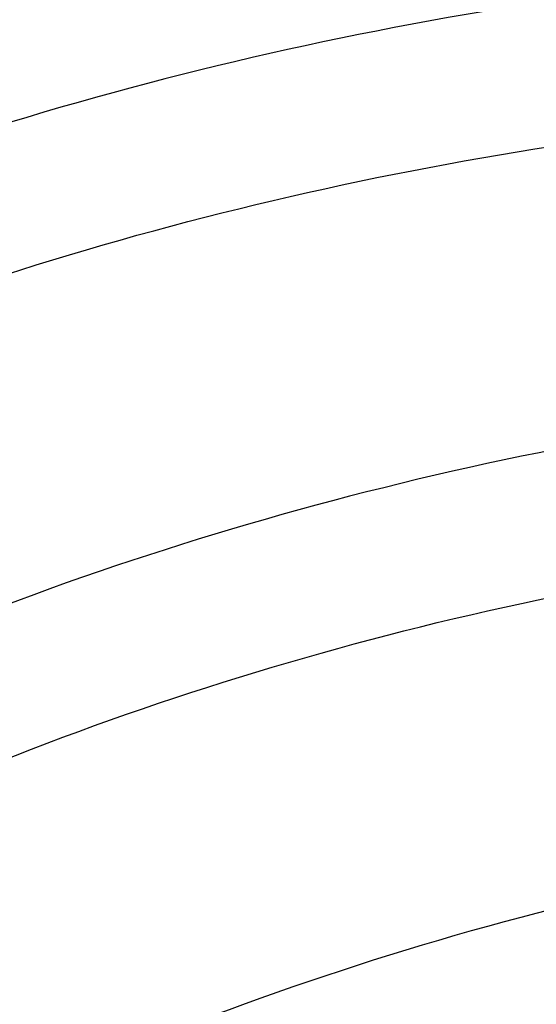
# Model space of a CAD drawing. Units: inches. Extents: x 0 to 34.3, y -17.5 to 21.5.
# Drawn here: x 28.7 to 28.7, y 17.9 to 18 of the extents above; entities that cross this region are included whole.
import ezdxf

# ---------------------------------------------------------------- set-up
doc = ezdxf.new("R2010")
doc.units = ezdxf.units.IN
doc.header["$MEASUREMENT"] = 0
doc.layers.add('1H28903001', color=7, linetype='Continuous')
doc.layers.add('Default', color=7, linetype='Continuous')

# ---------------------------------------------------------------- blocks, each defined once
blk = doc.blocks.new('SE4')
at = {"layer": '1H28903001', "color": 7, "linetype": 'Continuous'}
for points, knots in [([(29.30346975718192, 16.95264021030996), (29.30470470230906, 16.95308093097949), (29.31633218141606, 16.95734058596033), (29.33751235156982, 16.96707926267038), (29.36515501756336, 16.98500114088063), (29.39023363680882, 17.00690548298137), (29.41258248904167, 17.03263781820722), (29.43205284708737, 17.0620258183833), (29.4485105765716, 17.09487558725689), (29.4618364796622, 17.13096404453574), (29.47193137431968, 17.17003794676458), (29.47872038802201, 17.21181742375734), (29.48215491308243, 17.25600129028015), (29.48221261711285, 17.30227142828778), (29.47889668574761, 17.35029679563852), (29.47223471799826, 17.39973623478086), (29.46227760139722, 17.45024100705199), (29.44909875969521, 17.50145615438181), (29.43279357439343, 17.55302227221502), (29.4134787343455, 17.60457772827997), (29.39129147597105, 17.65576100381169), (29.36638868366939, 17.70621311425624), (29.33894583899563, 17.75558006529927), (29.30915589514173, 17.80351518124826), (29.27722792084392, 17.84968159974239), (29.24338558412991, 17.89375469457546), (29.20786544841553, 17.93542442473309), (29.17091530130069, 17.97439736794574), (29.13279242867023, 18.01039861273122), (29.093761808857, 18.0431735281051), (29.05409431464676, 18.07248933075191), (29.01406498803172, 18.09813644053004), (28.97395147460809, 18.1199296414832), (28.93403326607691, 18.13770887462229), (28.89459084468767, 18.15134057288899), (28.85590483027532, 18.16071948491367), (28.81825475711655, 18.16577105270271), (28.78191752055983, 18.16645432153482), (28.74716429134224, 18.16276513091633), (28.71425494476753, 18.15473805566566), (28.68343112641579, 18.14244490737624), (28.65643660756122, 18.12686930133371), (28.64036018488411, 18.11450538527955), (28.63333687841959, 18.10840663949381)], [0.2332292629265004, 0.2332292629265004, 0.2332292629265004, 0.2332292629265004, 0.2348035010515507, 0.2481097902148408, 0.2614005326651846, 0.2746882527566538, 0.2879847873260817, 0.3013017563913418, 0.3146441792454243, 0.3280107522676461, 0.3413963511905471, 0.3547947643207548, 0.3682004746271984, 0.3816093649135801, 0.3950183440583971, 0.4084258921508463, 0.4218314337184054, 0.4352348379911077, 0.4486362433574343, 0.4620359434943203, 0.4754343175294906, 0.4888317894688159, 0.5022288060975891, 0.5156258259196909, 0.5290232109692319, 0.5424213788656645, 0.5558207999463396, 0.569221938716307, 0.5826252390747835, 0.5960310956668831, 0.609439802332024, 0.62285146465106, 0.636265859190599, 0.6496822199148394, 0.6630983897169788, 0.6765108806610668, 0.689914831529958, 0.7033039401850347, 0.7166714873564569, 0.7300125684426929, 0.7433270996214777, 0.7566219522253177, 0.7677755594606611, 0.7677755594606611, 0.7677755594606611, 0.7677755594606611]), ([(29.32624598888588, 16.97157873530932), (29.33010355991773, 16.97502878709085), (29.3418902911378, 16.98628971449998), (29.3600534877849, 17.00753353108206), (29.37923954508522, 17.03699485733522), (29.39540854490671, 17.06990550254451), (29.40844349721261, 17.10603737185203), (29.41824847476459, 17.14513459581627), (29.42475162355009, 17.18691672275768), (29.42790650122889, 17.23108297258453), (29.42769210713438, 17.27731577049823), (29.42411240719624, 17.32528415946908), (29.4171955900596, 17.37464635645104), (29.40699326467215, 17.42505227079458), (29.39357987635231, 17.47614516994318), (29.37705214492239, 17.52756379416068), (29.35752839783124, 17.57894471875756), (29.33514777386137, 17.62992480060775), (29.31006928088192, 17.68014367378967), (29.28247070349497, 17.72924625894049), (29.25254742202842, 17.77688516152852), (29.22051101512839, 17.82272319447031), (29.18658773474175, 17.86643578821421), (29.15101680754584, 17.9077133393679), (29.11404875347111, 17.94626328313181), (29.07594361575752, 17.9818120602528), (29.03696912433982, 18.01410694224806), (28.99739884837072, 18.0429176691226), (28.95751038681786, 18.06803789028002), (28.91758366092867, 18.08928641834251), (28.87789980707189, 18.10650815819572), (28.83873984404805, 18.11957543575756), (28.80038347294731, 18.12838950684945), (28.76310752149303, 18.13288240444593), (28.72718427961285, 18.13301904813947), (28.69878669855926, 18.12952613475835), (28.68250830279126, 18.12585486511225), (28.6772891329859, 18.12449394381674)], [0.2691456158612414, 0.2691456158612414, 0.2691456158612414, 0.2691456158612414, 0.2754052351584971, 0.2887663886036534, 0.3021416082981158, 0.3155339389584074, 0.3289422010330184, 0.3423628004402431, 0.3557915681790457, 0.3692248905614538, 0.3826601166019839, 0.3960952454185975, 0.4095293717549783, 0.4229621494559637, 0.4363935138797567, 0.4498235697117158, 0.4632525187526446, 0.4766806159172336, 0.49010814384422, 0.5035353991870397, 0.516962685830197, 0.5303902336807909, 0.5438183290835489, 0.5572472830518174, 0.5706774020809529, 0.5841089776886819, 0.5975422662641775, 0.6109774530086436, 0.6244145910369909, 0.6378535037849146, 0.6512936376889058, 0.6647334262996197, 0.6781704904956943, 0.691601483721803, 0.705022122496869, 0.7184279414356035, 0.7248902229045641, 0.7248902229045641, 0.7248902229045641, 0.7248902229045641]), ([(29.25273122199706, 16.92464550967799), (29.25813460348916, 16.92712735519273), (29.27315295837557, 16.93475436695759), (29.2963546937275, 16.95001961651985), (29.32115552895517, 16.97200536062284), (29.34322434639266, 16.99781722176903), (29.36241040369298, 17.02727854802218), (29.37857940351447, 17.06018919323147), (29.39161435582037, 17.09632106253899), (29.40141933337235, 17.13541828650323), (29.40792248215785, 17.17720041344464), (29.41107735983665, 17.22136666327149), (29.41086296574214, 17.26759946118519), (29.407283265804, 17.31556785015605), (29.40036644866736, 17.36493004713801), (29.39016412327992, 17.41533596148154), (29.37675073496007, 17.46642886063014), (29.36022300353015, 17.51784748484765), (29.340699256439, 17.56922840944452), (29.31831863246914, 17.62020849129471), (29.29324013948967, 17.67042736447663), (29.26564156210273, 17.71952994962745), (29.23571828063618, 17.76716885221547), (29.20368187373615, 17.81300688515727), (29.16975859334951, 17.85671947890117), (29.1341876661536, 17.89799703005486), (29.09721961207887, 17.93654697381878), (29.05911447436528, 17.97209575093976), (29.02013998294758, 18.00439063293503), (28.98056970697848, 18.03320135980956), (28.94068124542562, 18.05832158096699), (28.90075451953643, 18.07957010902948), (28.86107066567965, 18.09679184888268), (28.82191070265581, 18.10985912644453), (28.78355433155508, 18.11867319753641), (28.74627838010079, 18.12316609513289), (28.71035513822061, 18.12330273882644), (28.67604949542212, 18.11908313158057), (28.64361446315089, 18.11054349778723), (28.61328591728782, 18.09775489260059), (28.59238305615425, 18.08511490819097), (28.58146375548388, 18.07709500901383), (28.57938451684396, 18.07551225370644)], [0.2414241229222433, 0.2414241229222433, 0.2414241229222433, 0.2414241229222433, 0.2486940707524768, 0.2620505082893127, 0.2754052351584971, 0.2887663886036534, 0.3021416082981158, 0.3155339389584075, 0.3289422010330184, 0.3423628004402432, 0.3557915681790457, 0.3692248905614539, 0.382660116601984, 0.3960952454185975, 0.4095293717549783, 0.4229621494559637, 0.4363935138797567, 0.4498235697117158, 0.4632525187526446, 0.4766806159172337, 0.49010814384422, 0.5035353991870397, 0.5169626858301971, 0.5303902336807909, 0.5438183290835489, 0.5572472830518175, 0.570677402080953, 0.584108977688682, 0.5975422662641776, 0.6109774530086437, 0.6244145910369909, 0.6378535037849146, 0.6512936376889058, 0.6647334262996197, 0.6781704904956943, 0.691601483721803, 0.705022122496869, 0.7184279414356036, 0.7318158806262802, 0.745186353370112, 0.758544582626702, 0.7617318702730742, 0.7617318702730742, 0.7617318702730742, 0.7617318702730742]), ([(29.12151647183533, 16.89443684305521), (29.13341643507635, 16.89409319067738), (29.15689242222617, 16.89482650563793), (29.19052311624132, 16.90023472142408), (29.2223530664164, 16.90996865529319), (29.25201364999889, 16.92392580028499), (29.27929522992649, 16.94199629563767), (29.30400928899455, 16.96404531132121), (29.32598761745983, 16.98991657136936), (29.34507973293401, 17.01943273915934), (29.36115159416932, 17.05239280771463), (29.37408657858133, 17.0885677163484), (29.38378926067213, 17.12770060957854), (29.39018839926132, 17.1695100932768), (29.39323824016927, 17.21369451088435), (29.39291852150547, 17.25993546231097), (29.38923398825003, 17.30790123418686), (29.38221364069221, 17.35724933810815), (29.37190992680766, 17.40762904410466), (29.3583981640566, 17.45868302419445), (29.3417759717214, 17.51004949618383), (29.32216259752803, 17.56136459686955), (29.29969811349299, 17.61226483884103), (29.27454246485247, 17.66238961540055), (29.24687436823335, 17.71138371802341), (29.21689012430917, 17.75889973626216), (29.18480220442606, 17.80460059697195), (29.15083771735949, 17.84816197328223), (29.11523669633848, 17.8892746395778), (29.07825041578187, 17.92764653563813), (29.04013960919994, 17.96300473756594), (29.0011726250173, 17.99509728039358), (28.96162357361788, 18.02369479154513), (28.92177051557188, 18.04859192645187), (28.88189375604059, 18.0696086174614), (28.84227478188938, 18.08659098748853), (28.80319488344085, 18.09941272467242), (28.76493397670469, 18.10797659941695), (28.72776899680514, 18.11221634382148), (28.69197222938698, 18.11209878037061), (28.65780833081944, 18.10762601190127), (28.62552975220304, 18.09883645681061), (28.59537146462381, 18.08580327008339), (28.56754753318733, 18.06863007983058), (28.54225139300964, 18.04744666509431), (28.51965543736769, 18.02240464034669), (28.50515767218307, 18.00130740037374), (28.49796078280713, 17.98894166052226), (28.49676079119235, 17.98681989665608)], [0.195509268421461, 0.195509268421461, 0.195509268421461, 0.195509268421461, 0.2087765945378532, 0.2221925756164678, 0.2355902768723508, 0.2489714077045659, 0.2623425474640103, 0.2757121139183217, 0.2890883390832893, 0.3024788151865865, 0.3158864925918223, 0.329310102542331, 0.3427459962848393, 0.3561899858706873, 0.369638461706011, 0.3830887868385099, 0.3965389658796576, 0.4099881212985209, 0.4234359164586659, 0.4368822936319078, 0.4503273624859072, 0.4637713284819027, 0.4772144493490763, 0.4906570100379538, 0.5040993092443945, 0.5175416527707958, 0.5309842676644755, 0.5444274462468336, 0.5578715012231322, 0.5713167404270131, 0.5847634559439047, 0.598211903217987, 0.611662263752654, 0.6251145822405925, 0.6385686660251126, 0.6520239337905906, 0.665478735988955, 0.678930646373624, 0.6923762398810043, 0.7058111712033324, 0.7192309804172262, 0.7326327379773468, 0.7460171261518, 0.7593896903695607, 0.7727591397505253, 0.7861331011767625, 0.7995200058603386, 0.8022554704224173, 0.8022554704224173, 0.8022554704224173, 0.8022554704224173]), ([(28.95331772668313, 16.93234108647703), (28.95420915671312, 16.9319341680271), (28.96824456762324, 16.92557458916783), (28.99529813233686, 16.91475914472504), (29.03392661644384, 16.90326053610828), (29.0716531464775, 16.89604331019543), (29.10820020496813, 16.89316438896741), (29.143295646533, 16.89464645369715), (29.17667631065192, 16.90047587937736), (29.20809309445768, 16.91060236308895), (29.23731618915151, 16.92494157579277), (29.26413687431005, 16.94337967154415), (29.28836810128709, 16.96577815420181), (29.30984302907095, 16.99197703251028), (29.32841263002718, 17.02179510466829), (29.34394432747253, 17.05502649692598), (29.35632361014931, 17.0914367230938), (29.36545791552284, 17.13076342444454), (29.37127947310491, 17.17271996838338), (29.37374640659275, 17.21699983416482), (29.37284260747946, 17.26328004467258), (29.36857719405141, 17.31122469110648), (29.36098372132774, 17.36048737620934), (29.35011934447238, 17.41071383170584), (29.33606427227709, 17.46154344748731), (29.31892116461253, 17.51261157537578), (29.29881442150771, 17.56355196384266), (29.27588933403067, 17.61399927212992), (29.25031108302455, 17.66359162664634), (29.22226358621708, 17.71197317862773), (29.19194826808538, 17.75879652641444), (29.15958256211795, 17.8037253330072), (29.12539832645924, 17.84643673568173), (29.08964005970191, 17.88662372335594), (29.05256319934031, 17.92399716537538), (29.01443227475216, 17.95828779884376), (28.97551902203861, 17.98924803486547), (28.93610050274836, 18.01665356670971), (28.89645728254931, 18.04030477516877), (28.85687179354963, 18.06002792558424), (28.81762738680681, 18.07567609189555), (28.77900681864387, 18.08713070941932), (28.74129110189869, 18.09430318589078), (28.70475771084807, 18.09713694280591), (28.66967871929469, 18.09560966604152), (28.63631716988902, 18.08973536343009), (28.60492199072154, 18.07956471011232), (28.57572276865509, 18.06518236286103), (28.54892801146653, 18.04670245131038), (28.5247245400215, 18.02426370240111), (28.5032790047579, 17.99802633075094), (28.48474025228658, 17.96817176079401), (28.46924069000028, 17.93490615332515), (28.45689462136889, 17.89846429363221), (28.44862859215922, 17.86271656858339), (28.44503931505415, 17.83878592906298), (28.44382331337663, 17.82851417729534)], [0.1415090668162199, 0.1415090668162199, 0.1415090668162199, 0.1415090668162199, 0.1424270676222934, 0.1559668134302905, 0.1695054136953411, 0.1830401321706955, 0.1965671122785015, 0.2100817093389156, 0.2235795955366681, 0.2370587053011063, 0.2505213076249729, 0.2639746771164386, 0.2774272658089378, 0.2908878191932943, 0.3043636316934261, 0.3178571119715046, 0.3313664978944524, 0.3448878492692994, 0.3584168853231836, 0.3719500274056688, 0.3854847204556602, 0.3990190024052684, 0.4125521477670592, 0.4260838721256864, 0.4396141555516567, 0.4531431349443933, 0.4666710358315304, 0.4801981314668951, 0.4937247196602056, 0.5072511105644748, 0.5207776169755387, 0.5343044570074071, 0.5478319533391613, 0.5613604280779557, 0.5748901961816628, 0.5884215519720076, 0.6019547436391147, 0.6154899282958126, 0.6290270970369249, 0.6425659565725879, 0.656105700867556, 0.6696442768612376, 0.6831789367426868, 0.6967058130003535, 0.7102202569942738, 0.723717953204504, 0.7371968713038837, 0.7506593326313813, 0.7641126583469968, 0.7775652787833217, 0.7910259608212972, 0.8045019527154315, 0.8179956125907772, 0.8315051447365791, 0.8450265971456639, 0.8548375117506648, 0.8548375117506648, 0.8548375117506648, 0.8548375117506648]), ([(28.5814032491424, 18.05874715559998), (28.58234665574058, 18.05937803771934), (28.59153631149788, 18.06550911343306), (28.61297175373086, 18.07447252007324), (28.64371551556632, 18.08390444993414), (28.67693700864772, 18.08883191848778), (28.71168171573202, 18.08949932571752), (28.7478806046927, 18.08583160098911), (28.78522072530885, 18.07787913224187), (28.82344752230254, 18.06569540499222), (28.8622832429691, 18.04936881004592), (28.90144891859543, 18.02901459317123), (28.94066000558302, 18.00477761539476), (28.97963067885792, 17.97683126311633), (29.01807600098393, 17.94537656540859), (29.05571466068508, 17.91064052943862), (29.09227088056486, 17.87287477918536), (29.12747670243877, 17.83235361763263), (29.16107410526573, 17.789371913714), (29.1928169812796, 17.74424285347059), (29.22247297960046, 17.69729558293655), (29.24982521204974, 17.64887278433703), (29.27467381791831, 17.59932823418656), (29.29683752056355, 17.54902411107561), (29.31615499244611, 17.49832831046326), (29.33248609125082, 17.44761166264222), (29.34571289336393, 17.39724531190637), (29.3557406390083, 17.34759795942414), (29.3624985207627, 17.29903306890395), (29.36594030504119, 17.25190605040005), (29.36604470439507, 17.20656133068172), (29.36281559964355, 17.16332972936299), (29.35628152036432, 17.12252524211171), (29.34649640686472, 17.08444432122163), (29.33353306012948, 17.04935319330008), (29.31749989636276, 17.01752192097585), (29.29846654654202, 16.98908722521637), (29.27672930384113, 16.96456373482605), (29.25401222869903, 16.9448495311621), (29.23925982421024, 16.93610477880649), (29.23183615320314, 16.93178770648227)], [0, 0, 0, 0, 0.002644935653939182, 0.029929641187374, 0.05721327566306054, 0.08447160524657353, 0.1116935585095449, 0.1388791083320858, 0.1660352969440925, 0.1931714194611566, 0.2202958911605495, 0.2474150252993915, 0.2745328359326802, 0.3016512664636273, 0.3287719114084257, 0.3558954446484687, 0.383021963016435, 0.4101512198457805, 0.4372827734406629, 0.4644160766021188, 0.491550527741145, 0.5186854981085518, 0.5458203037848632, 0.5729541203759717, 0.6000862950333357, 0.6272161811156995, 0.6543431565759712, 0.6814666606545964, 0.7085862608722404, 0.7357017680234589, 0.762813423516456, 0.7899221881385889, 0.8170299269223977, 0.8441391903466194, 0.8712551681513946, 0.8983854410851284, 0.9255396229301928, 0.9527274952191066, 0.9799550849454611, 1, 1, 1, 1]), ([(28.6970912054916, 17.12833214173487), (28.70425875665811, 17.12020345563942), (28.72342491465911, 17.09917353704478), (28.75543126512125, 17.06703154105169), (28.79326855184705, 17.03317755141158), (28.83187687699933, 17.00266312256878), (28.87097481362816, 16.97571588939062), (28.91027968120531, 16.95253503746678), (28.94950636704429, 16.93329424935301), (28.98836907820511, 16.91813960350737), (29.02658264350395, 16.90718827627305), (29.0638637694323, 16.90052675609864), (29.09993285276465, 16.89820871691538), (29.1345160493704, 16.90025264348634), (29.16734921141464, 16.90663980360792), (29.19818327089586, 16.91731419994922), (29.22678951257176, 16.93218578475357), (29.25296059856544, 16.95113509339304), (29.2765115823478, 16.9740184614802), (29.29727754706339, 17.00067056191127), (29.31511154522084, 17.0309045769577), (29.32988318949468, 17.06450755576575), (29.34148114202562, 17.10123722991625), (29.34981707868026, 17.14082344869979), (29.35482829075396, 17.18297221982066), (29.3564784998355, 17.22737010535104), (29.35475759426832, 17.27368781346743), (29.34968096503275, 17.32158356800589), (29.34128866519623, 17.37070563121617), (29.32964460546926, 17.42069469872493), (29.31483599673918, 17.47118563024534), (29.29697270259917, 17.52180986366587), (29.2761864715879, 17.57219793741705), (29.25263002116914, 17.62198208549268), (29.2264759626076, 17.67079886578917), (29.19791559472552, 17.71829173808131), (29.16715755300137, 17.76411362438049), (29.13442624129679, 17.8079295267193), (29.09996013256862, 17.84941899680863), (29.0640099609639, 17.88827845283895), (29.02683692146363, 17.92422324756276), (28.98871075530126, 17.95698964178738), (28.94990781096273, 17.98633658226321), (28.91070913030914, 18.01204726980981), (28.87139862565754, 18.0339305208441), (28.83226171459462, 18.0518218294205), (28.79358412583888, 18.06558457700901), (28.75565055322524, 18.07511162705203), (28.71874324379671, 18.08032719232373), (28.68314020895808, 18.08118906963637), (28.64911257953669, 18.07769103717402), (28.6169201083582, 18.06986441037456), (28.58680557716079, 18.05777708240242), (28.55899020710001, 18.0415292800764), (28.53367426057611, 18.0212491776574), (28.51103557838157, 17.99708770694947), (28.49123311704485, 17.96921762414618), (28.47440803427867, 17.93783355142089), (28.46068480829968, 17.90315814367427), (28.45016749361208, 17.86544331610749), (28.44293605689264, 17.82496768758558), (28.43904439237085, 17.78203219848582), (28.43866289232329, 17.74923828848188), (28.43924142188893, 17.73104708030299), (28.43934946752397, 17.72822813871122)], [0.05344705431045454, 0.05344705431045454, 0.05344705431045454, 0.05344705431045454, 0.06176263230857413, 0.07541205985046408, 0.08906314234101709, 0.1027161369265429, 0.1163712023279887, 0.1300283174178905, 0.1436871524736247, 0.157346781342145, 0.1710050040384435, 0.1846588440485307, 0.1983041540024337, 0.2119360432786016, 0.2255501656987744, 0.2391448650604743, 0.2527232745496709, 0.2662936743314623, 0.2798644875601491, 0.2934451363960048, 0.3070423991564949, 0.3206578790253709, 0.3342891326611083, 0.3479318481543213, 0.3615816498775258, 0.3752350250383519, 0.3888894498592601, 0.4025432043516776, 0.4161956765792448, 0.4298466534496899, 0.4434961663841998, 0.4571443892946552, 0.4707915751812138, 0.4844380188457071, 0.4980840362633157, 0.5117299540448106, 0.5253760646399529, 0.5390226328593154, 0.5526699962270113, 0.566318489900989, 0.5799684376182149, 0.5936201335477697, 0.607273808734999, 0.6209295729240789, 0.6345873190567167, 0.6482465753544223, 0.6619059933815538, 0.6755631432786742, 0.6892146489129456, 0.7028560309616921, 0.7164823882904178, 0.7300900072906874, 0.743678646146315, 0.7572532504535356, 0.7708232748288688, 0.7843963244463896, 0.7979820226255955, 0.8115854311521136, 0.8252065878298076, 0.838842180380519, 0.8524877168005481, 0.8661390485027658, 0.8797930244320493, 0.8822866934894961, 0.8822866934894961, 0.8822866934894961, 0.8822866934894961]), ([(28.57799210871181, 18.04327695459279), (28.58051190345741, 18.04490818326799), (28.59101723371668, 18.05166352124773), (28.61397465467781, 18.0608698657244), (28.64487685708379, 18.06940710568647), (28.67811221421798, 18.07350669200057), (28.71284899637869, 18.07332321699766), (28.74898067987647, 18.06881380733895), (28.78619993549112, 18.06002829457741), (28.8242461399254, 18.04702862797157), (28.86283845313038, 18.02990986061224), (28.90169406846087, 18.00879517266358), (28.94052537896606, 17.98383764332565), (28.97904400267893, 17.95521924097018), (29.01696320021267, 17.92314964311306), (29.05400040161121, 17.88786465941598), (29.08987930551776, 17.84962465577939), (29.12433218497756, 17.80871250744962), (29.15710202325018, 17.76543138382709), (29.1879445048432, 17.7201024022257), (29.21662987131458, 17.67306217570442), (29.24294461219391, 17.62466033981529), (29.26669308924746, 17.575256938591), (29.28769906304088, 17.52521967411287), (29.30580706178961, 17.47492108813364), (29.3208835680554, 17.42473578241334), (29.33281805360223, 17.37503767101613), (29.34152389551862, 17.32619713636033), (29.34693912401413, 17.27857814010688), (29.34902698179345, 17.2325353203646), (29.34777620985638, 17.18841091212408), (29.34320113620075, 17.14653245373696), (29.3353410850751, 17.10720842136548), (29.32426048876437, 17.07072991841748), (29.31004298241768, 17.03734933657508), (29.29280347506279, 17.00734720641326), (29.27262993635588, 16.98077589237874), (29.249788643291, 16.95841955659296), (29.23041803858128, 16.94327064969093), (29.21938953631915, 16.93762058980507), (29.21680460337218, 16.93630588091763)], [0, 0, 0, 0, 0.007126161885285448, 0.03465707561613389, 0.06218151509199621, 0.08967686412216339, 0.117133742101025, 0.1445539111798634, 0.171945555483672, 0.1993183921344991, 0.2266807941314333, 0.2540388329551453, 0.2813960323062898, 0.3087543826029565, 0.3361152718505108, 0.3634792205992616, 0.3908462154441777, 0.4182159305484716, 0.4455878658423315, 0.472961428787199, 0.5003359800031635, 0.5277108568425196, 0.5550852682500551, 0.5824584240982046, 0.6098296427760583, 0.6371982543061674, 0.6645636255751187, 0.6919252091992039, 0.7192826310368708, 0.7466358381168857, 0.7739853358129388, 0.8013325454815275, 0.8286795271743169, 0.856030064417191, 0.8833906289783796, 0.9107701883933783, 0.9381792359641516, 0.9656268521013092, 0.9931157145043009, 1, 1, 1, 1]), ([(28.89291785776221, 18.00203873436369), (28.88958718229666, 18.00408403360473), (28.87455319877733, 18.0132883624937), (28.84475606015424, 18.0277153179336), (28.80658761631874, 18.04327140334976), (28.76862715124812, 18.05456833596962), (28.73167654643485, 18.06160088026003), (28.69588127725958, 18.06428800667394), (28.66155618732536, 18.06261373729032), (28.62895985225739, 18.05659233180563), (28.59834838935093, 18.04627851733938), (28.56995395025356, 18.03176173036623), (28.54398752643815, 18.01316195013319), (28.52063681817195, 17.99062399355343), (28.50006885587612, 17.96431464496152), (28.48243228992661, 17.93442250690412), (28.46785886979363, 17.90116266004725), (28.45646098394213, 17.86478022477276), (28.44832750382988, 17.8255489332832), (28.44352104576596, 17.78376692981373), (28.44246858964065, 17.75168421587922), (28.44268877062965, 17.73382543250202), (28.44274303044887, 17.73100326678516)], [0, 0, 0, 0, 0.008622004656997846, 0.04544744408470193, 0.08227575440793453, 0.119100984409626, 0.1559151434090872, 0.1927068744523107, 0.2294624765984047, 0.2661693443962093, 0.302821987112175, 0.3394282301720067, 0.3760107039748278, 0.4125934379660678, 0.44920274532449, 0.4858580942434688, 0.5225642309095785, 0.5593143230017741, 0.5960962131091369, 0.6328976000111751, 0.6697086692631107, 0.6765866480200223, 0.6765866480200223, 0.6765866480200223, 0.6765866480200223]), ([(28.45046603056191, 17.74346696334932), (28.45036919094026, 17.75105740635489), (28.45016474876635, 17.77141618574663), (28.45329142551235, 17.80682564075034), (28.45974618245473, 17.84642208733346), (28.46962223743655, 17.88356410720517), (28.48261769190146, 17.91760996903275), (28.498691568466, 17.9484083785665), (28.51770937996415, 17.97571045297577), (28.5395413818063, 17.99932621841415), (28.56403666844516, 18.01907953782255), (28.59102592800246, 18.03481766653866), (28.62031056583828, 18.04640953941644), (28.65166347189954, 18.05375697288503), (28.68483473940034, 18.05680093611802), (28.71956512352734, 18.05552161096991), (28.75558910523893, 18.049933473371), (28.79263610583855, 18.04008161904411), (28.83042964151997, 18.02604032036885), (28.86868695426724, 18.00791326819948), (28.90711976902511, 17.98583430659714), (28.94543679253601, 17.95996740766128), (28.98334647544141, 17.93050588811648), (29.02055996698363, 17.8976708148948), (29.05679333033451, 17.86170953999012), (29.09176988645317, 17.82289384408569), (29.12522253993549, 17.7815177479443), (29.15689593843291, 17.73789516248627), (29.18654848181561, 17.69235741348312), (29.21395419258808, 17.64525066305707), (29.23890438638453, 17.59693337318507), (29.26120937128243, 17.54777345682316), (29.28069993181992, 17.49814545327596), (29.2972286969882, 17.44842753197368), (29.31067126213932, 17.3989987189064), (29.32092721987381, 17.35023597716223), (29.32792103120065, 17.30251124139531), (29.33160271012707, 17.25618840836416), (29.33194827989891, 17.21162027095742), (29.32895993311624, 17.16914548153663), (29.32266589122734, 17.1290859188656), (29.31311977574513, 17.09174308215464), (29.30039910875812, 17.05739499629949), (29.2846026605639, 17.02629348344872), (29.26584743121503, 16.99866354923195), (29.24426607956013, 16.97470444811596), (29.22000682512154, 16.95459238485663), (29.19323718280929, 16.93848254965306), (29.16415297268139, 16.9265081810756), (29.13297831709782, 16.91877086260763), (29.09996342870856, 16.91533312538831), (29.06535961014965, 16.91621892265601), (29.02945966960112, 16.92141406227877), (28.99243027555022, 16.9308860636031), (28.95493287326016, 16.94452633369079), (28.9204653149869, 16.96024905377633), (28.90085152093055, 16.97162472253743), (28.89180064124255, 16.976919251469)], [0, 0, 0, 0, 0.00855579004657701, 0.02700280617551079, 0.04544910990374312, 0.06389665074138101, 0.082349358858952, 0.1008129700535283, 0.1192946814596797, 0.1378015703903998, 0.1563374076912688, 0.1748988185563363, 0.1934736947180181, 0.2120392395852391, 0.2305822183836876, 0.2490980193891426, 0.2675893533279977, 0.2860625580308496, 0.3045243731974387, 0.322980280053441, 0.3414340887657671, 0.3598877305969236, 0.3783425613109153, 0.3967993329284437, 0.4152582656794805, 0.4337192599677219, 0.45218203325068, 0.4706462033844316, 0.4891113366690621, 0.5075769737949044, 0.5260426426690457, 0.5445077158823532, 0.5629717008970008, 0.5814341183943906, 0.5998945038559693, 0.6183524325113728, 0.6368075660757154, 0.6552597345933643, 0.6737090720755902, 0.6921562289306594, 0.710602558397648, 0.7290498498483778, 0.7475018768349868, 0.7659642115523267, 0.7844439601244204, 0.8029483196282057, 0.8214815270154795, 0.8400409849622702, 0.858615320999221, 0.8771823847213575, 0.8957277442877983, 0.9142459963977702, 0.9327393252033654, 0.9512138926682775, 0.9696764942861289, 0.9881327571411299, 1, 1, 1, 1]), ([(28.88872161201568, 17.98733664352505), (28.87747634939011, 17.99372124749735), (28.8560759119738, 18.00573983020779), (28.81969135774088, 18.02165830406275), (28.7822573205831, 18.0343743858467), (28.74533651584786, 18.04288855463441), (28.70957252523692, 18.04706462662147), (28.67515450358484, 18.04688412234864), (28.64238405628232, 18.04234516783025), (28.61151722811433, 18.03349153970813), (28.58279917509593, 18.02040325496538), (28.55644979863485, 18.00319356114806), (28.53266623790565, 17.98200282186287), (28.51162282865545, 17.95699402848269), (28.49347476611232, 17.92835234419445), (28.47835958973713, 17.89628802043719), (28.46639617884773, 17.8610418304038), (28.4576803124753, 17.82288475242536), (28.45228128022548, 17.7821140551694), (28.4508577691263, 17.75207286749353), (28.45078554922405, 17.7359944967417), (28.45078425754669, 17.7346254154822)], [0, 0, 0, 0, 0.02988127140791079, 0.06722539374313644, 0.1045691698212798, 0.1419049382260262, 0.1792218983756451, 0.2165060632769586, 0.2537429579325323, 0.2909233384878112, 0.3280504017946902, 0.3651436804241831, 0.4022305229535627, 0.4393370233031416, 0.4764879059463963, 0.5136923800576858, 0.5509457244766051, 0.5882357595808515, 0.6255490563959826, 0.6628744589063824, 0.6663408970146294, 0.6663408970146294, 0.6663408970146294, 0.6663408970146294]), ([(28.45860960139258, 17.73475268890246), (28.45855325169443, 17.74415575204482), (28.45849845984703, 17.76575440852117), (28.46203013124828, 17.80212490781306), (28.46889514778157, 17.84082951305788), (28.47913655197528, 17.87702196699407), (28.49249007552796, 17.91007822370257), (28.50889860245051, 17.93984407649562), (28.52822614275601, 17.96607424534215), (28.55033762730211, 17.98858102819734), (28.57507712307892, 18.00719088682741), (28.60226758477259, 18.02175362341141), (28.63170111422435, 18.03214325592725), (28.66314101702571, 18.03826951055982), (28.69633013686698, 18.04008317223442), (28.73100338511603, 18.03757433521099), (28.76689005470884, 18.03076715327819), (28.80371424419426, 18.01971651033501), (28.8411938436862, 18.00450712904516), (28.87904048559406, 17.98525408872905), (28.91696070549926, 17.96210354259794), (28.95465896603446, 17.93523234378323), (28.99184046985348, 17.90484702575585), (29.02821422678593, 17.87118193503438), (29.06349513373475, 17.8344977812653), (29.097406516301, 17.79507948952243), (29.12968248307587, 17.7532338453961), (29.16007010897336, 17.7092869881918), (29.188331464276, 17.66358178366273), (29.21424546775897, 17.61647515440031), (29.23760963557284, 17.56833530214171), (29.25824175307266, 17.51953873712499), (29.27598135838587, 17.47046726051424), (29.29069104302635, 17.42150493755835), (29.30225756641281, 17.37303515314854), (29.31059284701074, 17.32543754257391), (29.31563476991199, 17.2790848786071), (29.3173477763914, 17.23433990267448), (29.31572317203981, 17.19155208644279), (29.31077910861323, 17.15105485354304), (29.30256018237302, 17.11316209282683), (29.29113624638637, 17.0781647330509), (29.2766000382835, 17.04632755824616), (29.25906402899641, 17.01788774028326), (29.23865731758088, 16.99305533025118), (29.21552437527292, 16.97201574680689), (29.18982763212565, 16.95493264166195), (29.16175578171696, 16.94194834160301), (29.13152762919788, 16.93317620606881), (29.0993910093477, 16.92869082604648), (29.06560010697094, 16.92852713236008), (29.03044749343614, 16.93267677303044), (28.99411242255526, 16.94112127894766), (28.95722092168609, 16.9537285715889), (28.92118914250135, 16.96957945438159), (28.89992286681163, 16.98157686149455), (28.88866665514455, 16.98799677975176)], [0, 0, 0, 0, 0.01092569743359518, 0.02961751945952265, 0.04830876516206568, 0.06700177461324743, 0.08570101730240177, 0.1044129172966313, 0.1231453089195291, 0.1419054079596929, 0.1606960469139027, 0.1795116530007067, 0.1983361792102663, 0.2171465960122852, 0.2359310630778365, 0.2546870451694448, 0.2734189431545794, 0.2921339353645783, 0.3108389177640176, 0.329539174326616, 0.3482381717162483, 0.3669374526389886, 0.3856383514500692, 0.4043414296851403, 0.4230467704201329, 0.4417541764943198, 0.4604632946650441, 0.4791736890967869, 0.4978848823727183, 0.5165963767125816, 0.5353075949289374, 0.5540179225147038, 0.572726844876026, 0.5914338556262474, 0.6101384760089564, 0.6288402932492911, 0.6475390302434769, 0.6662346647483108, 0.684927622188327, 0.7036190677491322, 0.7223105784215049, 0.7410053315695377, 0.759708542712278, 0.7784273029279704, 0.7971695504868548, 0.8159413457519447, 0.8347427021662802, 0.8535643449965343, 0.8723854287458183, 0.8911868383253424, 0.9099602755117493, 0.9287063153826218, 0.9474308869878588, 0.9661413224942925, 0.9848439800489609, 1, 1, 1, 1]), ([(28.8881669089029, 17.9675961662022), (28.87891641083248, 17.97294626576461), (28.85939148147579, 17.98413348042832), (28.82527009724249, 17.99933142798394), (28.78852152914328, 18.01215674661318), (28.75224990468767, 18.02076276786118), (28.71712298785652, 18.02503829539333), (28.68333144715693, 18.02495458670449), (28.651184456943, 18.02051097602902), (28.62094359709577, 18.01175169291478), (28.5928590649917, 17.99875967424963), (28.56715457784609, 17.98165227426989), (28.54402970027014, 17.96057470511865), (28.52366025363546, 17.93569521893457), (28.50620229128191, 17.90720478127324), (28.49179373362316, 17.87532078061865), (28.48055284221084, 17.84029261252315), (28.47257340550075, 17.80240093507234), (28.46867873033123, 17.76853861714691), (28.46761576236201, 17.74730894714183), (28.46740292726884, 17.74003181715621)], [0, 0, 0, 0, 0.02557216724961298, 0.06366786812640196, 0.101763981050297, 0.1398522613843537, 0.1779210963786075, 0.215955204747557, 0.2539385615821211, 0.2918608306387489, 0.3297255898330894, 0.3675547157128067, 0.4053779826454545, 0.4432245091962529, 0.4811204219761007, 0.5190742894513254, 0.5570796563959477, 0.5951226216454893, 0.6331886072364795, 0.6526748617170672, 0.6526748617170672, 0.6526748617170672, 0.6526748617170672]), ([(28.47505334248605, 17.74055037995492), (28.47515120493622, 17.74618231422183), (28.47571939189121, 17.76485358828948), (28.47937977913835, 17.79760259258811), (28.48684202944553, 17.8349663906074), (28.49762462900267, 17.86973441372843), (28.51150316275849, 17.90130521217604), (28.52840061833589, 17.92952179332471), (28.5481775549156, 17.95414425214509), (28.57069104350859, 17.97498845729804), (28.59577685325636, 17.99188480402838), (28.62324494543397, 18.00468742308664), (28.65287265828388, 18.01327942634556), (28.68440886769219, 18.01758389906762), (28.71758650097331, 18.01756713937484), (28.75213195317274, 18.01323441541231), (28.78776664717978, 18.0046247345421), (28.82420636351048, 17.99180830241769), (28.86116031903991, 17.974886414415), (28.89833155894829, 17.95399231975503), (28.93541934801874, 17.92929147373873), (28.9721222620572, 17.90098081492827), (29.00814143046943, 17.86928713716126), (29.04318314807079, 17.83446538541322), (29.07696140527391, 17.79679667732745), (29.10920047980766, 17.75658587752144), (29.13963733063611, 17.71415898676443), (29.1680238150053, 17.66986039056462), (29.19412873466956, 17.62405000989447), (29.21773968212529, 17.57710046219066), (29.23866489535982, 17.52939389120927), (29.25673486650564, 17.48131882294233), (29.27180380378291, 17.43326686662317), (29.28375083330739, 17.38562964146132), (29.29248109457085, 17.33879552360528), (29.29792664283914, 17.29314634487623), (29.3000471237914, 17.24905402978112), (29.2988301551115, 17.20687715347105), (29.2942913528985, 17.166957887395), (29.28647395818505, 17.12961842775316), (29.27544764103537, 17.09515724117112), (29.26130603988276, 17.0638456536089), (29.24416330841997, 17.03592607677636), (29.22415067849287, 17.01161255514458), (29.20141499663173, 16.99109353698857), (29.1761215511638, 16.97453512147907), (29.14846341237639, 16.96208165128681), (29.11866528244523, 16.95384688050409), (29.08698231076774, 16.94990407785284), (29.05367469763253, 16.95028364375107), (29.01904454013079, 16.95497650720221), (28.98326642479275, 16.96394399565715), (28.94701426175526, 16.9771021028878), (28.91459056527447, 16.99189632693931), (28.89646621111315, 17.00249880981827), (28.88874256436407, 17.00705253205041)], [0.006635024438832415, 0.006635024438832415, 0.006635024438832415, 0.006635024438832415, 0.0143272878019854, 0.0334019328247478, 0.05247627503796508, 0.07155336241850764, 0.0906386068420364, 0.1097395865832083, 0.1288650841829065, 0.1480222131743205, 0.1672117257784385, 0.1864240475020273, 0.205636588649813, 0.2248279086748441, 0.2439888737978487, 0.2631203125396909, 0.2822289232590003, 0.3013227906997649, 0.3204087856784434, 0.3394917638233118, 0.3585743226196325, 0.37765807358723, 0.3967439831305667, 0.4158323434939896, 0.4349230466703755, 0.4540157594386088, 0.4731100283165978, 0.4922053389142342, 0.5113011472195242, 0.5303968741700508, 0.5494917861648204, 0.5685853139202607, 0.5876768939067041, 0.6067659869051117, 0.6258521161162993, 0.6449349383306006, 0.6640143683520087, 0.6830907842989098, 0.7021653449066988, 0.7212397625301988, 0.7403172950084743, 0.7594035405469978, 0.7785062369553778, 0.7976341678959411, 0.8167941089772125, 0.835986057097165, 0.8551995265601652, 0.8744108984800006, 0.8935998707378802, 0.9127582125004658, 0.9318874343145308, 0.95099450349435, 0.9700874731893357, 0.9891730569298786, 1, 1, 1, 1]), ([(28.88841830285725, 17.94797111902034), (28.88072255390392, 17.95249416004589), (28.86271763592836, 17.96299093247709), (28.83048222676385, 17.97755728409631), (28.7944451351018, 17.99040662741569), (28.75885594326266, 17.9990191815451), (28.72440372982699, 18.00330745077881), (28.69128181500577, 18.00323345941717), (28.65980691977439, 17.99879840234684), (28.6302462640822, 17.99004794708583), (28.60285488859529, 17.97706896928096), (28.57786003215129, 17.95998395340483), (28.55546318876178, 17.93894383775213), (28.53584121805585, 17.91412298133076), (28.51915059895776, 17.88571905306356), (28.50552918245556, 17.85395782122453), (28.49509392796642, 17.81909870322501), (28.48795634018184, 17.7815419461575), (28.48541169679482, 17.75490109237449), (28.48469642099045, 17.74128449874948)], [0, 0, 0, 0, 0.022161413323196, 0.0610412057792196, 0.09992214766918639, 0.1387953066395546, 0.1776480853613322, 0.2164636820642329, 0.2552243372543199, 0.2939186736418448, 0.3325511138953994, 0.3711466561445889, 0.4097376796408252, 0.4483569050597773, 0.4870315033527009, 0.5257687386524265, 0.56455987896775, 0.6033890592601857, 0.6419048588582041, 0.6419048588582041, 0.6419048588582041, 0.6419048588582041]), ([(28.49221370594229, 17.74110626303599), (28.49240223616891, 17.74535765772725), (28.49338041212265, 17.76245734467583), (28.49729541073451, 17.79304834791808), (28.50536051688789, 17.82902610434828), (28.516689760458, 17.86232395061992), (28.53109490033357, 17.8923609830075), (28.54847960315984, 17.91897875204715), (28.5687005064563, 17.94194295613277), (28.5916062983394, 17.96107324496985), (28.61702306207097, 17.97620419879308), (28.64474563232142, 17.98719548367129), (28.67453518522706, 17.99394153169303), (28.70612600722896, 17.99638103167379), (28.73924186416041, 17.99449703178496), (28.77360068081207, 17.98831080823015), (28.80891547152171, 17.97787724639452), (28.844892998503, 17.96328334456766), (28.88123329458654, 17.94464876341313), (28.91763082565059, 17.92212673468069), (28.95377784068311, 17.89590372553015), (28.98936759647932, 17.86619827404288), (29.02409778802691, 17.83325888820659), (29.05767294434366, 17.79736234258935), (29.08980729468265, 17.75881119200779), (29.12022740584444, 17.71793105309377), (29.1486746140981, 17.67506771862456), (29.1749072734054, 17.63058414046321), (29.19870276289921, 17.58485743798467), (29.21985948955797, 17.53827558791991), (29.23819866182519, 17.49123408725468), (29.25356590115819, 17.44413244384162), (29.26583257400269, 17.39737087122472), (29.27489698838097, 17.3513468610093), (29.28068539932933, 17.30645167298065), (29.28315277497489, 17.26306675675997), (29.28228325538058, 17.22156008376412), (29.27809022601382, 17.18228280368687), (29.27061596617123, 17.14556554799806), (29.25993042990352, 17.11171432666539), (29.24612866025379, 17.08100686475304), (29.22932699304642, 17.05369054016927), (29.20965925144165, 17.02998303020707), (29.18727511028398, 17.01007544969089), (29.1623433072223, 16.99413600902972), (29.13506230351016, 16.98231067400857), (29.10566381250744, 16.97471270166988), (29.07441143980223, 16.97141296891575), (29.04157157282309, 16.97243550766851), (29.00745779500332, 16.97777135694682), (28.97223506319036, 16.98735290256182), (28.93664612853422, 17.00117113200902), (28.90786285156105, 17.01479648280149), (28.892913781133, 17.02388071816353), (28.88874807288047, 17.02642300207466)], [0.01210263886566407, 0.01210263886566407, 0.01210263886566407, 0.01210263886566407, 0.01838703442073762, 0.03785476649526411, 0.05732258815775108, 0.07679445910553755, 0.09627694790173506, 0.1157789633518825, 0.1353101673850416, 0.1548769909855423, 0.174477014176004, 0.194095721016438, 0.2137038268795945, 0.2332835981754985, 0.2528296517142546, 0.2723463269433599, 0.2918422361673751, 0.3113259303273742, 0.3308039619654888, 0.3502805348198486, 0.3697575320392383, 0.3892365058696463, 0.4087180632039014, 0.4282022407287455, 0.4476887508628835, 0.4671771313275326, 0.4866668307531471, 0.5061572545132736, 0.5256477871716474, 0.5451376307525202, 0.5646261177733298, 0.5841126202481468, 0.6035965313344437, 0.6230773033914025, 0.6425545212059698, 0.6620280329711825, 0.6814981707692813, 0.7009660980551957, 0.7204336795461781, 0.7399043018800161, 0.7593840303608997, 0.7788813697790065, 0.7984060675557928, 0.8179656294897297, 0.8375598154894105, 0.8571764701690895, 0.8767885024832056, 0.8963747337145475, 0.9159273931981723, 0.9354492920092294, 0.9549486115025639, 0.9744341412297656, 0.9939128907891631, 1, 1, 1, 1]), ([(28.88842685168017, 17.92852459243158), (28.88206797683869, 17.93231127115348), (28.86540992341299, 17.94216237565066), (28.83488247318218, 17.95609759132063), (28.79958462064147, 17.96888292849913), (28.76471192343768, 17.97741124119905), (28.73097395680067, 17.98162047238519), (28.69856733324371, 17.98146378667182), (28.66781645804044, 17.97694527309336), (28.6389942261432, 17.9681131655518), (28.61236024397673, 17.95505949819754), (28.58814486608729, 17.93791305403589), (28.56655090275395, 17.91683146855582), (28.54775573246896, 17.89199616527899), (28.53191576104031, 17.86361257521094), (28.51916821138157, 17.8319163310929), (28.50962788252562, 17.79717848735521), (28.50442706158773, 17.76597567194245), (28.50256069272362, 17.74636259892396), (28.50207899560538, 17.7397465607495)], [0, 0, 0, 0, 0.01911413780701427, 0.05883917784395801, 0.09856607582581813, 0.1382850678229923, 0.1779823368380834, 0.2176392584557307, 0.2572361100538488, 0.2967605898481667, 0.3362186412261117, 0.3756394187607508, 0.4150580559739254, 0.4545115181675737, 0.4940274322729133, 0.533610890758666, 0.5732502695813415, 0.6129275261657777, 0.6327057973651735, 0.6327057973651735, 0.6327057973651735, 0.6327057973651735]), ([(28.50932907433852, 17.73872019269685), (28.50964705628277, 17.74258981536819), (28.51128865084772, 17.75956872773252), (28.51526827352725, 17.78799439150726), (28.52403635876719, 17.82277953533293), (28.53589175219956, 17.85449296251151), (28.55083096258938, 17.88296179301127), (28.56869812175099, 17.9079230728267), (28.58935637981652, 17.92917629090404), (28.61264230104579, 17.94653751477814), (28.63837014652812, 17.95984743353622), (28.66631789295248, 17.96897349546644), (28.69622953031574, 17.97382427553808), (28.72782647282553, 17.97435603217907), (28.76082285874551, 17.97056939730436), (28.79492791948558, 17.96250256495479), (28.8298455137729, 17.95022763071412), (28.86527267967652, 17.93385019579938), (28.90089972120086, 17.91351044050082), (28.93641289477327, 17.88938349114201), (28.97149789387367, 17.86167863599049), (29.00584358375905, 17.83063741271862), (29.03914491345881, 17.79653168125659), (29.07110583471889, 17.75966127622904), (29.10144222229434, 17.72035118051444), (29.12988455384514, 17.67894849469259), (29.15618037772163, 17.6358192532516), (29.18009653639462, 17.59134521312099), (29.20142129853936, 17.54592043437043), (29.21996633353016, 17.49994769762012), (29.2355684692129, 17.45383481668585), (29.24809119113195, 17.40799102170719), (29.25742594121893, 17.36282335424446), (29.26349323570433, 17.3187329252005), (29.2662435299056, 17.27611109634116), (29.2656577585453, 17.23533555985409), (29.26174745800385, 17.19676668968478), (29.25455442950711, 17.16074367317667), (29.24414947609173, 17.1275800334374), (29.23062964376734, 17.09755968366541), (29.2141140253742, 17.07093460190796), (29.19473954336696, 17.04792564283077), (29.17265920198559, 17.02872615788882), (29.14804588374595, 17.01350608468257), (29.12110468460004, 17.00241253802022), (29.09207563077118, 16.9955571219367), (29.06123213922053, 16.99300714856927), (29.02884657605868, 16.99477761436423), (28.99524734722721, 17.00086265985329), (28.96057982960025, 17.01114816675846), (28.92569547977934, 17.02575908696368), (28.90061138750988, 17.03801870882031), (28.88890297063308, 17.04540089020731), (28.88835746159061, 17.04574501221594)], [0.01679635426249231, 0.01679635426249231, 0.01679635426249231, 0.01679635426249231, 0.02261382167305365, 0.04249771608242003, 0.06238225681425023, 0.08227258538890864, 0.1021766917630432, 0.1221049876887094, 0.1420677986095522, 0.1620699697936615, 0.182104526980091, 0.202148736990138, 0.2221721972814339, 0.2421608015396577, 0.2621137262417576, 0.2820386464232118, 0.3019455469354496, 0.321842991335654, 0.3417369607853274, 0.3616305291084095, 0.3815256430771876, 0.4014233761149674, 0.4213239914679466, 0.4412272860638201, 0.4611328034008492, 0.4810399568168061, 0.5009480963524431, 0.5208565421292486, 0.5407644700998764, 0.5606710755055394, 0.5805756566210285, 0.6004775298275996, 0.6203760678888807, 0.6402707760114057, 0.6601614311691806, 0.6800483214418567, 0.6999326304986917, 0.7198163988698577, 0.7397032081526987, 0.7595997057870639, 0.77951532494252, 0.799460927657006, 0.8194447450042491, 0.8394659663071395, 0.8595101412780678, 0.8795458609202439, 0.8995515989424847, 0.9195205854588111, 0.9394573558789201, 0.9593714658147743, 0.9792724187065244, 0.9991674300891451, 1, 1, 1, 1]), ([(28.88845980319758, 17.90908686430688), (28.88312005131338, 17.91229980911431), (28.86755312763157, 17.9216098952701), (28.83846631210548, 17.93496992540537), (28.80393457444343, 17.94759510680771), (28.7698146367238, 17.9559429277001), (28.73683287352952, 17.95997482797398), (28.70519065801693, 17.95963667385957), (28.67522001555122, 17.95493643088953), (28.64719954927742, 17.94592635035454), (28.62139300876359, 17.93270504227884), (28.5980333164984, 17.91540892160701), (28.57732384922897, 17.89420338526094), (28.55944191154565, 17.86927802477915), (28.54454325539174, 17.84084730936772), (28.53276376318608, 17.80915852433474), (28.52421497448772, 17.77449623468253), (28.52059550900206, 17.74870352837457), (28.51936658933271, 17.73490028058504), (28.51928486236267, 17.73394567146213)], [0, 0, 0, 0, 0.01678592524187802, 0.05741285276212982, 0.09804230127940554, 0.1386634867808778, 0.1792610650319248, 0.2198142057404648, 0.2603009708607756, 0.3007083832714217, 0.3410448910776495, 0.3813451378954951, 0.4216470298018295, 0.4619924008486478, 0.5024083823214507, 0.5428967878459475, 0.5834424548072168, 0.6240250368331173, 0.6270331521182555, 0.6270331521182555, 0.6270331521182555, 0.6270331521182555]), ([(28.52638777618985, 17.73113355914077), (28.52683513109507, 17.73629322515064), (28.52877606949124, 17.75414338449402), (28.53348797439666, 17.78280784423361), (28.54282806651807, 17.81609240618963), (28.5552501858236, 17.84623655301079), (28.57071315583611, 17.87306312519479), (28.58906087123747, 17.89631605586336), (28.61014662815636, 17.9157991923182), (28.63379786620419, 17.9313330861469), (28.65981292716841, 17.94276317427036), (28.68795127453411, 17.9499681001546), (28.71793898190993, 17.95287343665094), (28.7494860302316, 17.95145483197348), (28.78229688671069, 17.9457314469518), (28.81607153479717, 17.9357595394528), (28.85050378098956, 17.92163015690723), (28.88528020803103, 17.90346973813044), (28.92008142968525, 17.88144122882033), (28.95458582675465, 17.85574376827973), (28.98847331926982, 17.82661127905272), (29.02142917195532, 17.79431010533487), (29.05314682115241, 17.75913693546541), (29.08333112591573, 17.72141587240025), (29.11170133672167, 17.68149524774742), (29.13799381571726, 17.63974425380451), (29.16196450540484, 17.59654948959257), (29.18339120662766, 17.55231141412532), (29.2020757773638, 17.50744049329668), (29.21784605273814, 17.46235331205952), (29.23055753083779, 17.41746861342362), (29.24009478339312, 17.37320349298523), (29.24637269696091, 17.329969396984), (29.24933744466185, 17.28816803450033), (29.24896711249622, 17.24818717320836), (29.24527187096, 17.21039666652545), (29.2382936441923, 17.1751443571087), (29.22810477343923, 17.14275119313044), (29.21480502265587, 17.11350696647439), (29.198516899761, 17.0876677633489), (29.17938100137741, 17.0654570430147), (29.15755417112114, 17.04706987895834), (29.13321448063515, 17.03267752906617), (29.10657448167218, 17.02242752513089), (29.07788677372944, 17.01642877459558), (29.04742597670714, 17.01474193948448), (29.01550763704431, 17.0173759162044), (28.9823388899953, 17.02430904091892), (28.94855513896597, 17.03544378793064), (28.916509856679, 17.04936696141358), (28.89792412335298, 17.05997079354409), (28.88873632720178, 17.06526868783119)], [0.01875733005433505, 0.01875733005433505, 0.01875733005433505, 0.01875733005433505, 0.02694161174030115, 0.04728294123251855, 0.06762590306036195, 0.08797698374265325, 0.1083459188716848, 0.1287447599840038, 0.1491840314336951, 0.1696656463842948, 0.1901764427859349, 0.2106837844906529, 0.2311603809919094, 0.2515968360511275, 0.2719973021231777, 0.292372292627901, 0.3127325259929731, 0.3330861532544779, 0.3534381955531934, 0.3737909737075051, 0.3941462467219852, 0.4145046250033865, 0.4348660485825283, 0.4552300899307815, 0.4755961314421549, 0.4959634627786366, 0.5163313302376591, 0.5366988797620865, 0.5570651462088044, 0.5774293421259131, 0.597790695223228, 0.618148487258606, 0.6385021340087184, 0.6588513354253438, 0.6791963389423237, 0.6995383704808045, 0.7198796790998646, 0.7402241340306605, 0.7605791241912045, 0.7809552301571643, 0.801364619334427, 0.8218161995953537, 0.8423080787500465, 0.8628226596231333, 0.8833232279886484, 0.9037887718697358, 0.9242142444870535, 0.9446063728169839, 0.9649762059839645, 0.9853338858403802, 1, 1, 1, 1]), ([(28.88846990620403, 17.88966850167862), (28.88384681041743, 17.89247115404095), (28.86912761078345, 17.90134578705495), (28.8412286313424, 17.91418663682976), (28.80749054438963, 17.92654766770847), (28.77416220226297, 17.9346119734567), (28.74198189267212, 17.93836086813524), (28.71115759828152, 17.93773519451673), (28.68202880510097, 17.93274792997098), (28.65487978446546, 17.92345713698739), (28.62997781628507, 17.90996965331808), (28.60755765527517, 17.89243102104112), (28.58782234978808, 17.87101555694344), (28.57094846739193, 17.84592232362226), (28.55709041778389, 17.8173764060228), (28.54638180736589, 17.78563890403231), (28.53957935883, 17.75402978635526), (28.53693864528831, 17.73267724597409), (28.5361219210328, 17.72339497310179)], [0, 0, 0, 0, 0.01523058538653759, 0.05682493073873305, 0.0984223856140848, 0.1400108914080566, 0.1815731638188317, 0.2230856736695329, 0.2645240047334452, 0.3058749805761523, 0.3471509881992289, 0.388393850729464, 0.4296440148476692, 0.4709486881232523, 0.5123330696884091, 0.5537943495686183, 0.595313216366977, 0.6260073107447885, 0.6260073107447885, 0.6260073107447885, 0.6260073107447885]), ([(28.54246722640739, 17.70842344877382), (28.54293726282749, 17.71981527336931), (28.54547742483727, 17.74386057905961), (28.55185015997232, 17.77725740801627), (28.56177373415727, 17.80898666276422), (28.57476388724823, 17.83750319360169), (28.59074916690129, 17.8626276530299), (28.60957095315162, 17.88411116783717), (28.63107261430465, 17.90176216662156), (28.65507024397429, 17.91540575085296), (28.68134325703072, 17.92489395574825), (28.70963056835517, 17.93011989654753), (28.73964056657152, 17.93102928304269), (28.77107283699788, 17.92761861675699), (28.80362213327613, 17.91992664426711), (28.83697829482312, 17.90802923128598), (28.87082413709816, 17.89203860517533), (28.90483514986466, 17.8721047168717), (28.93868265356413, 17.84841569873267), (28.97203776629598, 17.82119696108881), (29.00457577188461, 17.79070885273605), (29.03597934416245, 17.75724447568427), (29.06594197495409, 17.72112681405269), (29.09417128173742, 17.68270538364662), (29.12039202108183, 17.64235266000567), (29.14434883779649, 17.60046035558858), (29.16580870943076, 17.55743572317452), (29.18456339657152, 17.51369740277604), (29.20043154406122, 17.46967130625833), (29.21326057523808, 17.42578627468136), (29.22292822628821, 17.38247004440255), (29.22934392308145, 17.34014495257843), (29.23244986918963, 17.29922354536848), (29.23222176290016, 17.2601040522019), (29.22866901730108, 17.2231660662443), (29.22183442339822, 17.18876615074), (29.21179269948503, 17.15723251007971), (29.19864717315856, 17.12886037435081), (29.18252452266295, 17.10390928762338), (29.16356961777235, 17.08260460306187), (29.14194382012507, 17.06514252770565), (29.11783168649423, 17.05169538349498), (29.09145544375524, 17.04240979131682), (29.0630799858598, 17.03739051698982), (29.03298994898578, 17.03668807122119), (29.00151501339797, 17.04030837010259), (28.96885291005702, 17.04819358273335), (28.93571533552542, 17.06033027375277), (28.90811901574051, 17.07304911500706), (28.89347013794196, 17.08189326303057), (28.88874731183985, 17.08476066933853)], [0.012452096312397, 0.012452096312397, 0.012452096312397, 0.012452096312397, 0.03156492615491921, 0.05239216513933743, 0.07322249419793822, 0.09406407199852523, 0.114928748112014, 0.1358302267099379, 0.1567783402207821, 0.1777701532362115, 0.1987841881759653, 0.2197787956775626, 0.2407330744419291, 0.2616438509022357, 0.282520144677636, 0.3033745178182514, 0.324217737256529, 0.3450571656058838, 0.3658963404437704, 0.3867376273226348, 0.4075821596962772, 0.4284301087747146, 0.4492811130335496, 0.4701345336566094, 0.4909895960365777, 0.5118454624498707, 0.5327012445440423, 0.5535557896396051, 0.5744082103951086, 0.5952576317144324, 0.6161032307193205, 0.6369443219790779, 0.6577805216941903, 0.6786120416640146, 0.6994401794213436, 0.7202674340915411, 0.7410980866393543, 0.7619404758981282, 0.7828066076005012, 0.803710166394476, 0.8246605836841705, 0.8456541054735098, 0.8666679078281708, 0.8876609169339144, 0.9086130474586844, 0.9295219028813873, 0.9503968576770435, 0.9712504747034109, 0.9920933713149814, 1, 1, 1, 1]), ([(28.88847046431934, 17.87024918990347), (28.8842574920217, 17.87281473613734), (28.87013916281125, 17.88136771422906), (28.84317280602984, 17.89375149844772), (28.81025699053389, 17.9057360285179), (28.77776231595845, 17.91340697246773), (28.74643274891841, 17.91675968435846), (28.71648515931895, 17.91573318397556), (28.68826620454393, 17.91034678011897), (28.66206565912252, 17.900666550257), (28.63815350228969, 17.88680947308724), (28.61676530666923, 17.86893184527179), (28.59810276321247, 17.84721815554851), (28.58234095898235, 17.82187847590853), (28.56963215317704, 17.79315052791486), (28.5601064137488, 17.76131183554283), (28.55386410615292, 17.72668067986653), (28.55097026602106, 17.68960937180045), (28.55140133749176, 17.65464861045972), (28.55325656995721, 17.63194711114465), (28.55426510854668, 17.62264997359978)], [0, 0, 0, 0, 0.0145786598001534, 0.05721377977651729, 0.0998524749171489, 0.1424810654777435, 0.1850797699322788, 0.2276217325627324, 0.2700798326789936, 0.3124415580910399, 0.3547253049745772, 0.3969819280141041, 0.439254124351468, 0.4815944647193275, 0.5240241689103813, 0.5665342832905342, 0.60910089201187, 0.6516993184162138, 0.6943109447967248, 0.7232953222646393, 0.7232953222646393, 0.7232953222646393, 0.7232953222646393]), ([(28.55907955136691, 17.67550376537929), (28.55908684285826, 17.68546349790022), (28.55919779440735, 17.70571279791449), (28.56314601178572, 17.73848731723408), (28.57036520666254, 17.77131097802141), (28.58088134812903, 17.8014251872093), (28.59444004224536, 17.82825086408716), (28.61094432861439, 17.85160858139873), (28.63023151277613, 17.8712568873936), (28.65213433775327, 17.88700885925179), (28.67645300760636, 17.89869382106971), (28.70294579691377, 17.90617464432885), (28.73132963459522, 17.90936291729078), (28.76129832886492, 17.90822700421045), (28.79254021360893, 17.90278520874096), (28.82473979116631, 17.89309715470099), (28.85757559877591, 17.87926042259217), (28.89071840948467, 17.86141128054286), (28.92383274910478, 17.83972602119258), (28.95658111841402, 17.8144206266417), (28.98862850196622, 17.7857489473428), (29.0196465541376, 17.75400004355552), (29.04931701383577, 17.71949555005392), (29.077335412934, 17.68258615558168), (29.10341443368445, 17.64364780477023), (29.12728696371141, 17.60307770521931), (29.14870878979347, 17.56129036683445), (29.16746127138617, 17.51871319588463), (29.18335367417065, 17.47578206366808), (29.19622526746918, 17.43293663231958), (29.20594703229014, 17.39061596425944), (29.21242317443368, 17.34925392723178), (29.21559233936011, 17.30927445700505), (29.21542842465414, 17.27108666448741), (29.21194084555945, 17.23508014307904), (29.20517417534791, 17.20162019148809), (29.19520652262328, 17.17104199182041), (29.18214577092705, 17.14364560113889), (29.16612360603774, 17.11969317626827), (29.14728981983582, 17.09941110554028), (29.12581102807655, 17.08299608113706), (29.10188019942953, 17.0706211934967), (29.07573119700754, 17.06243035269591), (29.04764370133435, 17.05852237913042), (29.01791166635966, 17.05893301840101), (28.9868845169614, 17.06367081777249), (28.95473353220425, 17.07261100329226), (28.92231364693319, 17.0859293165766), (28.89939475653857, 17.09698449235401), (28.88890528249863, 17.10365037048761), (28.88889087459066, 17.1036595265996)], [0, 0, 0, 0, 0.01518514679131579, 0.03653752331532735, 0.05788942145883946, 0.07924647840015675, 0.1006190059497451, 0.1220213687776691, 0.143468692938151, 0.1649685827455651, 0.1865107086700118, 0.2080593991765999, 0.2295746776234663, 0.2510415774535852, 0.2724640554083841, 0.2938553119236846, 0.3152289763617849, 0.3365952161243529, 0.3579599023211931, 0.3793259153493548, 0.4006951684312579, 0.4220681953515497, 0.4434447576816752, 0.4648242125506079, 0.48620571831136, 0.5075883412307476, 0.5289711057486891, 0.5503527323147065, 0.5717321688168733, 0.5931084193552897, 0.6144805390734438, 0.635847726454615, 0.657209505950082, 0.6785660619271802, 0.6999188055710002, 0.721270542864316, 0.742626142042908, 0.7639951792031415, 0.7853914531502616, 0.8068303995509195, 0.8283216391253367, 0.8498583691249313, 0.8714097317322911, 0.8929322231508869, 0.9144073410614055, 0.9358364349391812, 0.9572318949397217, 0.9786076787790846, 0.9999746245481717, 1, 1, 1, 1])]:
    blk.add_open_spline(points, degree=3, knots=knots, dxfattribs=at)

msp = doc.modelspace()

# ---------------------------------------------------------------- block references
at = {"layer": 'Default'}
msp.add_blockref('SE4', (0, 0), dxfattribs=at)

doc.saveas('drawing.dxf')
